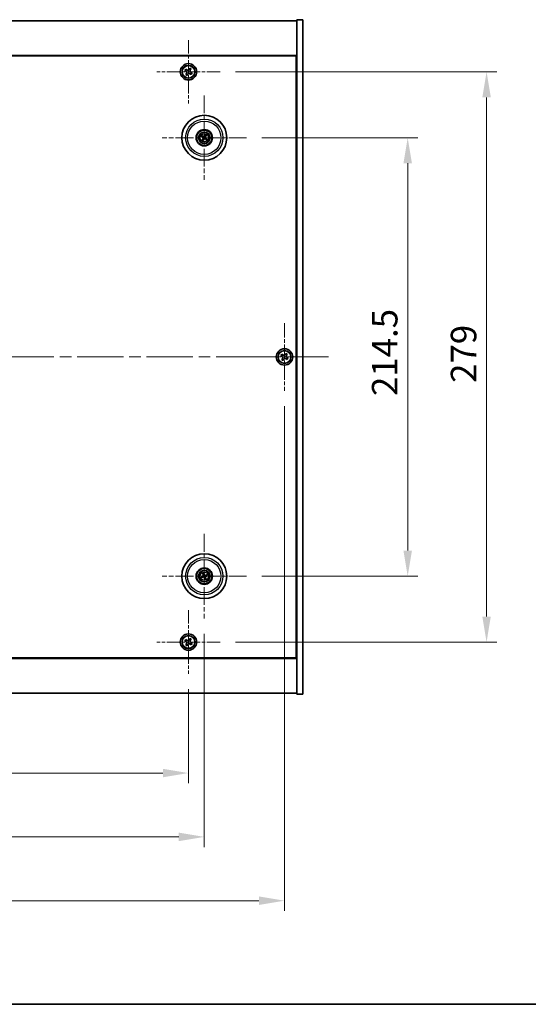
# Model space of a CAD drawing. Units: millimetres. Extents: x 58 to 9111, y 32 to 1437.
# Drawn here: x 2418 to 2667, y 32 to 514 of the extents above; entities that cross this region are included whole.
import ezdxf

# ---------------------------------------------------------------- set-up
doc = ezdxf.new("R2010")
doc.units = ezdxf.units.MM
doc.header["$LTSCALE"] = 4
doc.linetypes.add('CHAIN', pattern=[0.3543, 0.2362, -0.0295, 0.0591, -0.0295])
doc.layers.get('Defpoints').update_dxf_attribs({"lineweight": 25})
for name, color, linetype, lineweight in [('Border (ISO)', 7, 'Continuous', 35), ('Center Mark (ISO)', 131, 'Continuous', 18), ('Centerline (ISO)', 131, 'Continuous', 18), ('Dimension (ISO)', 7, 'Continuous', 18), ('Dimension (ISO) @ 1', 7, 'Continuous', 18), ('Visible (ISO)', 7, 'Continuous', 35), ('Visible Narrow (ISO)', 7, 'Continuous', 25)]:
    doc.layers.add(name, color=color, linetype=linetype, lineweight=lineweight)
doc.styles.add('Note Text (TK)', font='txt')
doc.dimstyles.new('Default - Method 1b (TK)', dxfattribs={"dimscale": 4, "dimtxt": 2.5, "dimasz": 2.5, "dimexe": 1, "dimexo": 1.5, "dimgap": 1, "dimtad": 1, "dimtoh": 1, "dimrnd": 1e-08, "dimdsep": 46, "dimtxsty": 'Note Text (TK)', "dimcen": 0.09, "dimdle": 5, "dimclrd": 100, "dimclre": 100, "dimclrt": 7, "dimadec": 1, "dimazin": 1, "dimtfac": 1, "dimtmove": 0, "dimatfit": 3, "dimfxl": 1, "dimtolj": 1, "dimlwd": -1, "dimlwe": -1, "dimarcsym": 0})

# ---------------------------------------------------------------- blocks, each defined once
blk = doc.blocks.new('図面枠 tk図枠')
at = {"layer": 'Border (ISO)'}
blk.add_line((14.5, 8), (405.5, 8), dxfattribs=at)
blk = doc.blocks.new('*D56')
at = {"layer": 'Defpoints', "color": 0}
for p in [(2528.65, 455.97), (2528.65, 241.47), (2607.53, 241.47)]:
    blk.add_point(p, dxfattribs=at)
at = {"layer": 'Dimension (ISO)', "color": 100}
for p, q in [((2536.15, 455.97), (2612.53, 455.97)), ((2607.53, 443.47), (2607.53, 253.97)), ((2536.15, 241.47), (2612.53, 241.47))]:
    blk.add_line(p, q, dxfattribs=at)
for points in [[(2605.45, 443.47), (2609.62, 443.47), (2607.53, 455.97)], [(2605.45, 253.97), (2609.62, 253.97), (2607.53, 241.47)]]:
    blk.add_solid(points, dxfattribs=at)
at = {"layer": 'Dimension (ISO)', "color": 7, "insert": (2596.28, 329.61), "char_height": 12.5, "attachment_point": 4, "rotation": 90, "style": 'Note Text (TK)'}
blk.add_mtext('\\A1;214.5', dxfattribs=at)
blk = doc.blocks.new('*D57')
at = {"layer": 'Defpoints', "color": 0}
for p in [(2515.8, 488.22), (2515.8, 209.22), (2646.14, 209.22)]:
    blk.add_point(p, dxfattribs=at)
at = {"layer": 'Dimension (ISO)', "color": 100}
for p, q in [((2523.3, 488.22), (2651.14, 488.22)), ((2646.14, 475.72), (2646.14, 221.72)), ((2523.3, 209.22), (2651.14, 209.22))]:
    blk.add_line(p, q, dxfattribs=at)
for points in [[(2644.06, 475.72), (2648.22, 475.72), (2646.14, 488.22)], [(2644.06, 221.72), (2648.22, 221.72), (2646.14, 209.22)]]:
    blk.add_solid(points, dxfattribs=at)
at = {"layer": 'Dimension (ISO)', "color": 7, "insert": (2634.89, 336.04), "char_height": 12.5, "attachment_point": 4, "rotation": 90, "style": 'Note Text (TK)'}
blk.add_mtext('\\A1;279', dxfattribs=at)
blk = doc.blocks.new('*D58')
at = {"layer": 'Defpoints', "color": 0}
for p in [(2242.24, 193.66), (2500.24, 193.66), (2500.24, 145.14)]:
    blk.add_point(p, dxfattribs=at)
at = {"layer": 'Dimension (ISO)', "color": 100}
for p, q in [((2242.24, 186.16), (2242.24, 140.14)), ((2500.24, 186.16), (2500.24, 140.14)), ((2254.74, 145.14), (2487.74, 145.14))]:
    blk.add_line(p, q, dxfattribs=at)
for points in [[(2254.74, 147.22), (2254.74, 143.06), (2242.24, 145.14)], [(2487.74, 147.22), (2487.74, 143.06), (2500.24, 145.14)]]:
    blk.add_solid(points, dxfattribs=at)
at = {"layer": 'Dimension (ISO)', "color": 7, "insert": (2358.49, 156.39), "char_height": 12.5, "attachment_point": 4, "style": 'Note Text (TK)'}
blk.add_mtext('\\A1;258', dxfattribs=at)
blk = doc.blocks.new('*D59')
at = {"layer": 'Defpoints', "color": 0}
for p in [(2234.49, 220.82), (2507.99, 220.82), (2507.99, 113.92)]:
    blk.add_point(p, dxfattribs=at)
at = {"layer": 'Dimension (ISO)', "color": 100}
for p, q in [((2234.49, 213.32), (2234.49, 108.92)), ((2507.99, 213.32), (2507.99, 108.92)), ((2246.99, 113.92), (2495.49, 113.92))]:
    blk.add_line(p, q, dxfattribs=at)
for points in [[(2246.99, 116), (2246.99, 111.83), (2234.49, 113.92)], [(2495.49, 116), (2495.49, 111.83), (2507.99, 113.92)]]:
    blk.add_solid(points, dxfattribs=at)
at = {"layer": 'Dimension (ISO)', "color": 7, "insert": (2352.14, 125.17), "char_height": 12.5, "attachment_point": 4, "style": 'Note Text (TK)'}
blk.add_mtext('\\A1;273.5', dxfattribs=at)
blk = doc.blocks.new('*D61')
at = {"layer": 'Defpoints', "color": 0}
for p in [(2195.24, 332.22), (2547.24, 332.22), (2547.24, 82.69)]:
    blk.add_point(p, dxfattribs=at)
at = {"layer": 'Dimension (ISO)', "color": 100}
for p, q in [((2195.24, 324.72), (2195.24, 77.69)), ((2547.24, 324.72), (2547.24, 77.69)), ((2207.74, 82.69), (2534.74, 82.69))]:
    blk.add_line(p, q, dxfattribs=at)
for points in [[(2207.74, 84.78), (2207.74, 80.61), (2195.24, 82.69)], [(2534.74, 84.78), (2534.74, 80.61), (2547.24, 82.69)]]:
    blk.add_solid(points, dxfattribs=at)
at = {"layer": 'Dimension (ISO)', "color": 7, "insert": (2357.36, 93.94), "char_height": 12.5, "attachment_point": 4, "style": 'Note Text (TK)'}
blk.add_mtext('\\A1;352', dxfattribs=at)

msp = doc.modelspace()

# ---------------------------------------------------------------- linework, layer by layer
at = {"layer": 'Center Mark (ISO)', "linetype": 'CHAIN', "ltscale": 6.914953}
for p, q in [((2500.2425, 503.7773), (2500.2425, 472.6623)), ((2515.8001, 488.2198), (2484.685, 488.2198)), ((2500.2425, 224.7773), (2500.2425, 193.6623)), ((2515.8001, 209.2198), (2484.685, 209.2198))]:
    msp.add_line(p, q, dxfattribs=at)
at = {"layer": 'Center Mark (ISO)', "linetype": 'CHAIN', "ltscale": 9.17975}
for p, q in [((2507.9925, 476.6226), (2507.9925, 435.3169)), ((2528.6454, 455.9698), (2487.3397, 455.9698)), ((2507.9925, 262.1226), (2507.9925, 220.8169)), ((2528.6454, 241.4698), (2487.3397, 241.4698))]:
    msp.add_line(p, q, dxfattribs=at)
at = {"layer": 'Center Mark (ISO)', "linetype": 'CHAIN', "ltscale": 7.333869}
for p, q in [((2547.2425, 365.2198), (2547.2425, 332.2198)), ((2563.7425, 348.7198), (2530.7425, 348.7198))]:
    msp.add_line(p, q, dxfattribs=at)
at = {"layer": 'Centerline (ISO)', "linetype": 'CHAIN', "ltscale": 23.990969}
msp.add_line((2173.7425, 348.7198), (2568.7425, 348.7198), dxfattribs=at)
at = {"layer": 'Visible (ISO)'}
for p, q in [((2189.2425, 513.2198), (2553.2425, 513.2198)), ((2556.2425, 513.7198), (2553.2425, 513.7198)), ((2553.2425, 513.7198), (2553.2425, 183.7198)), ((2556.2425, 513.7198), (2556.2425, 183.7198)), ((2553.2425, 496.2198), (2189.2425, 496.2198)), ((2189.4925, 495.9698), (2552.9925, 495.9698)), ((2552.9925, 495.9698), (2552.9925, 201.4698)), ((2498.8817, 489.5265), (2498.4838, 488.9026)), ((2498.4838, 488.9026), (2499.1077, 488.5047)), ((2499.5056, 489.1286), (2498.8817, 489.5265)), ((2499.3337, 487.4829), (2498.9358, 486.859)), ((2498.9358, 486.859), (2499.5597, 486.461)), ((2499.5597, 486.461), (2499.9576, 487.085)), ((2500.9254, 489.9785), (2500.5275, 489.3546)), ((2501.5493, 489.5806), (2500.9254, 489.9785)), ((2500.9795, 487.311), (2501.6034, 486.913)), ((2501.1514, 488.9567), (2501.5493, 489.5806)), ((2502.0013, 487.537), (2501.3774, 487.9349)), ((2501.6034, 486.913), (2502.0013, 487.537)), ((2553.2425, 483.2198), (2552.9925, 483.2198)), ((2553.2425, 482.7198), (2552.9925, 482.7198)), ((2506.7197, 456.4552), (2507.2263, 456.2616)), ((2507.3672, 456.5), (2506.9531, 456.8503)), ((2507.4623, 455.3444), (2507.1121, 454.9303)), ((2507.5071, 454.697), (2507.7007, 455.2036)), ((2508.478, 457.2426), (2508.2844, 456.736)), ((2508.5228, 456.5952), (2508.873, 457.0092)), ((2508.6179, 455.4395), (2509.032, 455.0893)), ((2509.2654, 455.4843), (2508.7588, 455.6779)), ((2545.8817, 350.0265), (2545.4838, 349.4026)), ((2545.4838, 349.4026), (2546.1077, 349.0047)), ((2546.5056, 349.6286), (2545.8817, 350.0265)), ((2546.3337, 347.9829), (2545.9358, 347.359)), ((2545.9358, 347.359), (2546.5597, 346.961)), ((2546.5597, 346.961), (2546.9576, 347.585)), ((2547.9254, 350.4785), (2547.5275, 349.8546)), ((2548.5493, 350.0806), (2547.9254, 350.4785)), ((2547.9795, 347.811), (2548.6034, 347.413)), ((2548.1514, 349.4567), (2548.5493, 350.0806)), ((2549.0013, 348.037), (2548.3774, 348.4349)), ((2548.6034, 347.413), (2549.0013, 348.037)), ((2507.1811, 241.3524), (2506.6444, 241.2741)), ((2506.7858, 240.8377), (2507.2664, 241.089)), ((2507.3604, 242.6765), (2507.6118, 242.1959)), ((2507.8752, 242.2812), (2507.7969, 242.8179)), ((2509.1993, 242.1019), (2508.7187, 241.8506)), ((2508.804, 241.5871), (2509.3407, 241.6654)), ((2508.1099, 240.6583), (2508.1882, 240.1216)), ((2508.6247, 240.263), (2508.3733, 240.7437)), ((2553.2425, 214.7198), (2552.9925, 214.7198)), ((2552.9925, 214.2198), (2553.2425, 214.2198)), ((2498.8817, 210.5265), (2498.4838, 209.9026)), ((2498.4838, 209.9026), (2499.1077, 209.5047)), ((2499.5056, 210.1286), (2498.8817, 210.5265)), ((2499.3337, 208.4829), (2498.9358, 207.859)), ((2498.9358, 207.859), (2499.5597, 207.461)), ((2499.5597, 207.461), (2499.9576, 208.085)), ((2500.9254, 210.9785), (2500.5275, 210.3546)), ((2501.5493, 210.5806), (2500.9254, 210.9785)), ((2500.9795, 208.311), (2501.6034, 207.913)), ((2501.1514, 209.9567), (2501.5493, 210.5806)), ((2502.0013, 208.537), (2501.3774, 208.9349)), ((2501.6034, 207.913), (2502.0013, 208.537)), ((2189.2425, 201.2198), (2553.2425, 201.2198)), ((2552.9925, 201.4698), (2189.4925, 201.4698)), ((2553.2425, 184.2198), (2189.2425, 184.2198)), ((2556.2425, 183.7198), (2553.2425, 183.7198))]:
    msp.add_line(p, q, dxfattribs=at)
for centre, radius in [((2500.2425, 488.2198), 4), ((2500.2425, 488.2198), 3.15), ((2507.9925, 455.9698), 11), ((2507.9925, 455.9698), 4), ((2507.9925, 455.9698), 3.75), ((2507.9925, 455.9698), 2.8), ((2547.2425, 348.7198), 4), ((2547.2425, 348.7198), 3.15), ((2507.9925, 241.4698), 11), ((2507.9925, 241.4698), 4), ((2507.9925, 241.4698), 3.75), ((2507.9925, 241.4698), 2.8), ((2500.2425, 209.2198), 4), ((2500.2425, 209.2198), 3.15)]:
    msp.add_circle(centre, radius, dxfattribs=at)
for centre, start, end in [((2507.9925, 455.9698), 139.706138, 159.149514), ((2507.9925, 455.9698), 229.706138, 249.149514), ((2507.9925, 455.9698), 49.706138, 69.149514), ((2507.9925, 455.9698), 319.706138, 339.149514), ((2507.9925, 241.4698), 188.230251, 207.673627), ((2507.9925, 241.4698), 98.230251, 117.673627), ((2507.9925, 241.4698), 8.230251, 27.673627), ((2507.9925, 241.4698), 278.230251, 297.673627)]:
    msp.add_arc(centre, 0.8199, start, end, dxfattribs=at)
for centre, major_axis, start_param, end_param in [((2508.0812, 456.1171), (4.2822, -2.5755), 4.41540809, 4.62147044), ((2507.9063, 455.821), (-4.3223, 2.5075), 4.80330753, 5.00936987), ((2508.1413, 455.8835), (-2.5075, -4.3223), 4.80330753, 5.00936987), ((2507.8452, 456.0584), (2.5755, 4.2822), 4.41540809, 4.62147044), ((2508.1399, 455.8811), (-2.5755, -4.2822), 4.41540809, 4.62147044), ((2508.0788, 456.1185), (4.3223, -2.5075), 4.80330753, 5.00936987), ((2507.8438, 456.0561), (2.5075, 4.3223), 4.80330753, 5.00936987), ((2507.9039, 455.8224), (-4.2822, 2.5755), 4.41540809, 4.62147044), ((2508.0468, 241.3066), (-4.7414, -1.5777), 4.80330753, 5.00936987), ((2507.9408, 241.6338), (4.7658, 1.5026), 4.41540809, 4.62147044), ((2508.1565, 241.5215), (1.5026, -4.7658), 4.41540809, 4.62147044), ((2507.8294, 241.4155), (-1.5777, 4.7414), 4.80330753, 5.00936987), ((2508.1557, 241.5241), (1.5777, -4.7414), 4.80330753, 5.00936987), ((2508.0443, 241.3058), (-4.7658, -1.5026), 4.41540809, 4.62147044), ((2507.8285, 241.4181), (-1.5026, 4.7658), 4.41540809, 4.62147044), ((2507.9383, 241.6329), (4.7414, 1.5777), 4.80330753, 5.00936987)]:
    msp.add_ellipse(centre, major_axis=major_axis, ratio=0.08715574, start_param=start_param, end_param=end_param, dxfattribs=at)
for points, knots in [([(2499.3337, 487.4829), (2499.3834, 487.5608), (2499.4211, 487.6541), (2499.4557, 487.8485), (2499.4525, 487.9495), (2499.4122, 488.1317), (2499.3725, 488.2246), (2499.2592, 488.3863), (2499.1856, 488.455), (2499.1077, 488.5047)], [0, 0, 0, 0, 0.027984541, 0.027984541, 0.055969081, 0.055969081, 0.083953622, 0.083953622, 0.111938162, 0.111938162, 0.111938162, 0.111938162]), ([(2499.5056, 489.1286), (2499.5836, 489.0789), (2499.6769, 489.0412), (2499.8712, 489.0067), (2499.9723, 489.0098), (2500.1544, 489.0501), (2500.2474, 489.0899), (2500.4091, 489.2031), (2500.4778, 489.2767), (2500.5275, 489.3546)], [0.338363496, 0.338363496, 0.338363496, 0.338363496, 0.366348036, 0.366348036, 0.394332577, 0.394332577, 0.422317117, 0.422317117, 0.450301658, 0.450301658, 0.450301658, 0.450301658]), ([(2500.9795, 487.311), (2500.9015, 487.3606), (2500.8082, 487.3983), (2500.6139, 487.4329), (2500.5128, 487.4297), (2500.3307, 487.3894), (2500.2377, 487.3497), (2500.076, 487.2364), (2500.0073, 487.1629), (2499.9576, 487.085)], [0.113199271, 0.113199271, 0.113199271, 0.113199271, 0.141183811, 0.141183811, 0.169168352, 0.169168352, 0.197152892, 0.197152892, 0.225137433, 0.225137433, 0.225137433, 0.225137433]), ([(2501.1514, 488.9567), (2501.1017, 488.8788), (2501.064, 488.7855), (2501.0294, 488.5911), (2501.0326, 488.49), (2501.0729, 488.3079), (2501.1126, 488.2149), (2501.2259, 488.0533), (2501.2995, 487.9846), (2501.3774, 487.9349)], [0.225164225, 0.225164225, 0.225164225, 0.225164225, 0.253148765, 0.253148765, 0.281133306, 0.281133306, 0.309117846, 0.309117846, 0.337102387, 0.337102387, 0.337102387, 0.337102387]), ([(2506.7197, 456.4552), (2506.7153, 456.4569), (2506.7089, 456.4598), (2506.6946, 456.4668), (2506.6835, 456.4726), (2506.6631, 456.4839), (2506.6502, 456.4914), (2506.631, 456.5029), (2506.6217, 456.5086), (2506.6134, 456.5139)], [0.0346009038, 0.0346009038, 0.0346009038, 0.0346009038, 0.0376365484, 0.0376365484, 0.0413929595, 0.0413929595, 0.045198241, 0.045198241, 0.0480896309, 0.0480896309, 0.0480896309, 0.0480896309]), ([(2506.8504, 456.9151), (2506.859, 456.9103), (2506.8686, 456.905), (2506.8879, 456.8938), (2506.9007, 456.886), (2506.9204, 456.8736), (2506.9308, 456.8667), (2506.9439, 456.8575), (2506.9495, 456.8533), (2506.9531, 456.8503)], [0.0122628834, 0.0122628834, 0.0122628834, 0.0122628834, 0.0151542734, 0.0151542734, 0.0189595549, 0.0189595549, 0.022715966, 0.022715966, 0.0257516105, 0.0257516105, 0.0257516105, 0.0257516105]), ([(2507.0473, 454.8276), (2507.052, 454.8362), (2507.0574, 454.8458), (2507.0686, 454.8651), (2507.0763, 454.8779), (2507.0887, 454.8976), (2507.0956, 454.908), (2507.1048, 454.9211), (2507.109, 454.9267), (2507.1121, 454.9303)], [0.0122628834, 0.0122628834, 0.0122628834, 0.0122628834, 0.0151542734, 0.0151542734, 0.0189595549, 0.0189595549, 0.022715966, 0.022715966, 0.0257516105, 0.0257516105, 0.0257516105, 0.0257516105]), ([(2507.5071, 454.697), (2507.5054, 454.6925), (2507.5025, 454.6862), (2507.4955, 454.6718), (2507.4897, 454.6607), (2507.4784, 454.6403), (2507.471, 454.6274), (2507.4595, 454.6083), (2507.4537, 454.5989), (2507.4484, 454.5906)], [0.0346009038, 0.0346009038, 0.0346009038, 0.0346009038, 0.0376365484, 0.0376365484, 0.0413929595, 0.0413929595, 0.045198241, 0.045198241, 0.0480896309, 0.0480896309, 0.0480896309, 0.0480896309]), ([(2507.4688, 455.9793), (2507.4901, 455.9663), (2507.5102, 455.9482), (2507.5416, 455.9055), (2507.5528, 455.8808), (2507.5649, 455.8323), (2507.5665, 455.8053), (2507.559, 455.7539), (2507.5503, 455.7295), (2507.5385, 455.7087)], [0, 0, 0, 0, 0.0074949209, 0.0074949209, 0.0149898419, 0.0149898419, 0.0224863874, 0.0224863874, 0.0296679253, 0.0296679253, 0.0296679253, 0.0296679253]), ([(2507.5375, 456.0934), (2507.5684, 456.0766), (2507.5972, 456.0542), (2507.6366, 456.0122), (2507.6526, 455.991), (2507.6788, 455.9441), (2507.689, 455.9183), (2507.7019, 455.8683), (2507.7053, 455.8408), (2507.705, 455.7871), (2507.7012, 455.7608), (2507.687, 455.7051), (2507.6726, 455.6715), (2507.6536, 455.6419)], [0.1466285026, 0.1466285026, 0.1466285026, 0.1466285026, 0.1576101955, 0.1576101955, 0.1653520771, 0.1653520771, 0.1730939586, 0.1730939586, 0.1808358402, 0.1808358402, 0.1885777218, 0.1885777218, 0.1995594146, 0.1995594146, 0.1995594146, 0.1995594146]), ([(2508.1162, 456.4249), (2508.0994, 456.3939), (2508.0769, 456.3651), (2508.0349, 456.3258), (2508.0138, 456.3098), (2507.9669, 456.2835), (2507.9411, 456.2733), (2507.8911, 456.2605), (2507.8636, 456.257), (2507.8099, 456.2573), (2507.7836, 456.2611), (2507.7279, 456.2753), (2507.6943, 456.2897), (2507.6647, 456.3087)], [0.1466285026, 0.1466285026, 0.1466285026, 0.1466285026, 0.1576101955, 0.1576101955, 0.1653520771, 0.1653520771, 0.1730939586, 0.1730939586, 0.1808358402, 0.1808358402, 0.1885777218, 0.1885777218, 0.1995594146, 0.1995594146, 0.1995594146, 0.1995594146]), ([(2508.0021, 456.4935), (2507.9891, 456.4723), (2507.971, 456.4521), (2507.9283, 456.4208), (2507.9036, 456.4095), (2507.8551, 456.3975), (2507.828, 456.3958), (2507.7767, 456.4033), (2507.7523, 456.412), (2507.7315, 456.4239)], [0, 0, 0, 0, 0.0074949209, 0.0074949209, 0.0149898419, 0.0149898419, 0.0224863874, 0.0224863874, 0.0296679253, 0.0296679253, 0.0296679253, 0.0296679253]), ([(2507.8689, 455.5147), (2507.8857, 455.5456), (2507.9082, 455.5745), (2507.9502, 455.6138), (2507.9713, 455.6298), (2508.0182, 455.656), (2508.044, 455.6662), (2508.094, 455.6791), (2508.1215, 455.6826), (2508.1752, 455.6822), (2508.2015, 455.6784), (2508.2572, 455.6643), (2508.2908, 455.6499), (2508.3204, 455.6308)], [0.1466285026, 0.1466285026, 0.1466285026, 0.1466285026, 0.1576101955, 0.1576101955, 0.1653520771, 0.1653520771, 0.1730939586, 0.1730939586, 0.1808358402, 0.1808358402, 0.1885777218, 0.1885777218, 0.1995594146, 0.1995594146, 0.1995594146, 0.1995594146]), ([(2507.983, 455.4461), (2507.996, 455.4673), (2508.0141, 455.4874), (2508.0568, 455.5188), (2508.0815, 455.53), (2508.13, 455.5421), (2508.1571, 455.5437), (2508.2084, 455.5362), (2508.2328, 455.5276), (2508.2536, 455.5157)], [0, 0, 0, 0, 0.0074949209, 0.0074949209, 0.0149898419, 0.0149898419, 0.0224863874, 0.0224863874, 0.0296679253, 0.0296679253, 0.0296679253, 0.0296679253]), ([(2508.4476, 455.8462), (2508.4167, 455.8629), (2508.3879, 455.8854), (2508.3485, 455.9274), (2508.3325, 455.9486), (2508.3063, 455.9955), (2508.2961, 456.0212), (2508.2832, 456.0712), (2508.2798, 456.0987), (2508.2801, 456.1524), (2508.2839, 456.1787), (2508.2981, 456.2345), (2508.3125, 456.2681), (2508.3315, 456.2977)], [0.1466285026, 0.1466285026, 0.1466285026, 0.1466285026, 0.1576101955, 0.1576101955, 0.1653520771, 0.1653520771, 0.1730939586, 0.1730939586, 0.1808358402, 0.1808358402, 0.1885777218, 0.1885777218, 0.1995594146, 0.1995594146, 0.1995594146, 0.1995594146]), ([(2508.5163, 455.9603), (2508.495, 455.9732), (2508.4749, 455.9913), (2508.4435, 456.0341), (2508.4323, 456.0587), (2508.4202, 456.1072), (2508.4186, 456.1343), (2508.4261, 456.1856), (2508.4348, 456.21), (2508.4466, 456.2309)], [0, 0, 0, 0, 0.0074949209, 0.0074949209, 0.0149898419, 0.0149898419, 0.0224863874, 0.0224863874, 0.0296679253, 0.0296679253, 0.0296679253, 0.0296679253]), ([(2508.478, 457.2426), (2508.4797, 457.247), (2508.4826, 457.2534), (2508.4896, 457.2678), (2508.4954, 457.2788), (2508.5067, 457.2992), (2508.5141, 457.3121), (2508.5256, 457.3313), (2508.5314, 457.3406), (2508.5367, 457.3489)], [0.0346009038, 0.0346009038, 0.0346009038, 0.0346009038, 0.0376365484, 0.0376365484, 0.0413929595, 0.0413929595, 0.045198241, 0.045198241, 0.0480896309, 0.0480896309, 0.0480896309, 0.0480896309]), ([(2508.9378, 457.1119), (2508.9331, 457.1033), (2508.9277, 457.0938), (2508.9165, 457.0744), (2508.9088, 457.0617), (2508.8964, 457.0419), (2508.8895, 457.0315), (2508.8803, 457.0184), (2508.8761, 457.0129), (2508.873, 457.0092)], [0.0122628834, 0.0122628834, 0.0122628834, 0.0122628834, 0.0151542734, 0.0151542734, 0.0189595549, 0.0189595549, 0.022715966, 0.022715966, 0.0257516105, 0.0257516105, 0.0257516105, 0.0257516105]), ([(2509.1347, 455.0245), (2509.1261, 455.0292), (2509.1165, 455.0346), (2509.0972, 455.0458), (2509.0844, 455.0535), (2509.0647, 455.0659), (2509.0543, 455.0728), (2509.0412, 455.082), (2509.0356, 455.0862), (2509.032, 455.0893)], [0.0122628834, 0.0122628834, 0.0122628834, 0.0122628834, 0.0151542734, 0.0151542734, 0.0189595549, 0.0189595549, 0.022715966, 0.022715966, 0.0257516105, 0.0257516105, 0.0257516105, 0.0257516105]), ([(2509.2654, 455.4843), (2509.2698, 455.4826), (2509.2761, 455.4798), (2509.2905, 455.4727), (2509.3016, 455.4669), (2509.322, 455.4557), (2509.3349, 455.4482), (2509.3541, 455.4367), (2509.3634, 455.4309), (2509.3717, 455.4256)], [0.0346009038, 0.0346009038, 0.0346009038, 0.0346009038, 0.0376365484, 0.0376365484, 0.0413929595, 0.0413929595, 0.045198241, 0.045198241, 0.0480896309, 0.0480896309, 0.0480896309, 0.0480896309]), ([(2546.3337, 347.9829), (2546.3834, 348.0608), (2546.4211, 348.1541), (2546.4557, 348.3485), (2546.4525, 348.4495), (2546.4122, 348.6317), (2546.3725, 348.7246), (2546.2592, 348.8863), (2546.1856, 348.955), (2546.1077, 349.0047)], [0, 0, 0, 0, 0.027984541, 0.027984541, 0.055969081, 0.055969081, 0.083953622, 0.083953622, 0.111938162, 0.111938162, 0.111938162, 0.111938162]), ([(2546.5056, 349.6286), (2546.5836, 349.5789), (2546.6769, 349.5412), (2546.8712, 349.5067), (2546.9723, 349.5098), (2547.1544, 349.5501), (2547.2474, 349.5899), (2547.4091, 349.7031), (2547.4778, 349.7767), (2547.5275, 349.8546)], [0.338363496, 0.338363496, 0.338363496, 0.338363496, 0.366348036, 0.366348036, 0.394332577, 0.394332577, 0.422317117, 0.422317117, 0.450301658, 0.450301658, 0.450301658, 0.450301658]), ([(2547.9795, 347.811), (2547.9015, 347.8606), (2547.8082, 347.8983), (2547.6139, 347.9329), (2547.5128, 347.9297), (2547.3307, 347.8894), (2547.2377, 347.8497), (2547.076, 347.7364), (2547.0073, 347.6629), (2546.9576, 347.585)], [0.113199271, 0.113199271, 0.113199271, 0.113199271, 0.141183811, 0.141183811, 0.169168352, 0.169168352, 0.197152892, 0.197152892, 0.225137433, 0.225137433, 0.225137433, 0.225137433]), ([(2548.1514, 349.4567), (2548.1017, 349.3788), (2548.064, 349.2855), (2548.0294, 349.0911), (2548.0326, 348.99), (2548.0729, 348.8079), (2548.1126, 348.7149), (2548.2259, 348.5533), (2548.2995, 348.4846), (2548.3774, 348.4349)], [0.225164225, 0.225164225, 0.225164225, 0.225164225, 0.253148765, 0.253148765, 0.281133306, 0.281133306, 0.309117846, 0.309117846, 0.337102387, 0.337102387, 0.337102387, 0.337102387]), ([(2506.5278, 241.2401), (2506.5371, 241.2434), (2506.5475, 241.247), (2506.5686, 241.2541), (2506.5829, 241.2585), (2506.6052, 241.2651), (2506.6173, 241.2683), (2506.6329, 241.2721), (2506.6397, 241.2734), (2506.6444, 241.2741)], [0.0122628834, 0.0122628834, 0.0122628834, 0.0122628834, 0.0151542734, 0.0151542734, 0.0189595549, 0.0189595549, 0.022715966, 0.022715966, 0.0257516105, 0.0257516105, 0.0257516105, 0.0257516105]), ([(2507.3604, 242.6765), (2507.3582, 242.6807), (2507.3554, 242.687), (2507.3492, 242.7018), (2507.3448, 242.7135), (2507.337, 242.7355), (2507.3322, 242.7496), (2507.3255, 242.7709), (2507.3224, 242.7814), (2507.3197, 242.7909)], [0.0346009038, 0.0346009038, 0.0346009038, 0.0346009038, 0.0376365484, 0.0376365484, 0.0413929595, 0.0413929595, 0.045198241, 0.045198241, 0.0480896309, 0.0480896309, 0.0480896309, 0.0480896309]), ([(2507.6065, 241.8238), (2507.6138, 241.8), (2507.6169, 241.7731), (2507.6121, 241.7203), (2507.6042, 241.6944), (2507.5811, 241.6501), (2507.5644, 241.6287), (2507.5247, 241.5952), (2507.5021, 241.5827), (2507.4794, 241.5749)], [0, 0, 0, 0, 0.0074949209, 0.0074949209, 0.0149898419, 0.0149898419, 0.0224863874, 0.0224863874, 0.0296679253, 0.0296679253, 0.0296679253, 0.0296679253]), ([(2507.7335, 241.8638), (2507.7455, 241.8307), (2507.7523, 241.7948), (2507.7539, 241.7373), (2507.7519, 241.7108), (2507.7405, 241.6583), (2507.731, 241.6323), (2507.7076, 241.5863), (2507.692, 241.5634), (2507.6561, 241.5234), (2507.6359, 241.5062), (2507.5883, 241.4738), (2507.5553, 241.4582), (2507.5214, 241.4486)], [0.1466285026, 0.1466285026, 0.1466285026, 0.1466285026, 0.1576101955, 0.1576101955, 0.1653520771, 0.1653520771, 0.1730939586, 0.1730939586, 0.1808358402, 0.1808358402, 0.1885777218, 0.1885777218, 0.1995594146, 0.1995594146, 0.1995594146, 0.1995594146]), ([(2507.5985, 241.2107), (2507.6316, 241.2228), (2507.6675, 241.2295), (2507.725, 241.2311), (2507.7515, 241.2291), (2507.804, 241.2177), (2507.8301, 241.2083), (2507.876, 241.1848), (2507.8989, 241.1692), (2507.939, 241.1334), (2507.9561, 241.1131), (2507.9885, 241.0656), (2508.0042, 241.0325), (2508.0137, 240.9987)], [0.1466285026, 0.1466285026, 0.1466285026, 0.1466285026, 0.1576101955, 0.1576101955, 0.1653520771, 0.1653520771, 0.1730939586, 0.1730939586, 0.1808358402, 0.1808358402, 0.1885777218, 0.1885777218, 0.1995594146, 0.1995594146, 0.1995594146, 0.1995594146]), ([(2507.6386, 241.0837), (2507.6623, 241.091), (2507.6892, 241.0941), (2507.742, 241.0893), (2507.7679, 241.0814), (2507.8123, 241.0583), (2507.8336, 241.0416), (2507.8671, 241.002), (2507.8797, 240.9793), (2507.8874, 240.9566)], [0, 0, 0, 0, 0.0074949209, 0.0074949209, 0.0149898419, 0.0149898419, 0.0224863874, 0.0224863874, 0.0296679253, 0.0296679253, 0.0296679253, 0.0296679253]), ([(2507.7629, 242.9345), (2507.7662, 242.9252), (2507.7698, 242.9149), (2507.7769, 242.8937), (2507.7813, 242.8794), (2507.7879, 242.8571), (2507.7911, 242.845), (2507.7948, 242.8294), (2507.7962, 242.8226), (2507.7969, 242.8179)], [0.0122628834, 0.0122628834, 0.0122628834, 0.0122628834, 0.0151542734, 0.0151542734, 0.0189595549, 0.0189595549, 0.022715966, 0.022715966, 0.0257516105, 0.0257516105, 0.0257516105, 0.0257516105]), ([(2508.3866, 241.7289), (2508.3535, 241.7168), (2508.3176, 241.7101), (2508.2601, 241.7084), (2508.2336, 241.7105), (2508.1811, 241.7219), (2508.155, 241.7313), (2508.1091, 241.7547), (2508.0862, 241.7703), (2508.0461, 241.8062), (2508.029, 241.8264), (2507.9966, 241.874), (2507.9809, 241.907), (2507.9714, 241.9409)], [0.1466285026, 0.1466285026, 0.1466285026, 0.1466285026, 0.1576101955, 0.1576101955, 0.1653520771, 0.1653520771, 0.1730939586, 0.1730939586, 0.1808358402, 0.1808358402, 0.1885777218, 0.1885777218, 0.1995594146, 0.1995594146, 0.1995594146, 0.1995594146]), ([(2508.3465, 241.8558), (2508.3227, 241.8486), (2508.2959, 241.8455), (2508.2431, 241.8503), (2508.2172, 241.8582), (2508.1728, 241.8812), (2508.1515, 241.8979), (2508.118, 241.9376), (2508.1054, 241.9602), (2508.0977, 241.9829)], [0, 0, 0, 0, 0.0074949209, 0.0074949209, 0.0149898419, 0.0149898419, 0.0224863874, 0.0224863874, 0.0296679253, 0.0296679253, 0.0296679253, 0.0296679253]), ([(2508.2516, 241.0758), (2508.2396, 241.1088), (2508.2328, 241.1447), (2508.2312, 241.2022), (2508.2332, 241.2287), (2508.2446, 241.2812), (2508.2541, 241.3073), (2508.2775, 241.3532), (2508.2931, 241.3762), (2508.329, 241.4162), (2508.3492, 241.4334), (2508.3968, 241.4658), (2508.4298, 241.4814), (2508.4636, 241.491)], [0.1466285026, 0.1466285026, 0.1466285026, 0.1466285026, 0.1576101955, 0.1576101955, 0.1653520771, 0.1653520771, 0.1730939586, 0.1730939586, 0.1808358402, 0.1808358402, 0.1885777218, 0.1885777218, 0.1995594146, 0.1995594146, 0.1995594146, 0.1995594146]), ([(2508.3786, 241.1158), (2508.3713, 241.1396), (2508.3682, 241.1664), (2508.373, 241.2192), (2508.3809, 241.2452), (2508.404, 241.2895), (2508.4207, 241.3109), (2508.4604, 241.3444), (2508.483, 241.3569), (2508.5057, 241.3646)], [0, 0, 0, 0, 0.0074949209, 0.0074949209, 0.0149898419, 0.0149898419, 0.0224863874, 0.0224863874, 0.0296679253, 0.0296679253, 0.0296679253, 0.0296679253]), ([(2509.1993, 242.1019), (2509.2035, 242.1041), (2509.2098, 242.107), (2509.2246, 242.1131), (2509.2363, 242.1175), (2509.2582, 242.1253), (2509.2724, 242.1301), (2509.2937, 242.1368), (2509.3042, 242.14), (2509.3137, 242.1427)], [0.0346009038, 0.0346009038, 0.0346009038, 0.0346009038, 0.0376365484, 0.0376365484, 0.0413929595, 0.0413929595, 0.045198241, 0.045198241, 0.0480896309, 0.0480896309, 0.0480896309, 0.0480896309]), ([(2509.4572, 241.6995), (2509.448, 241.6961), (2509.4376, 241.6925), (2509.4165, 241.6855), (2509.4022, 241.681), (2509.3798, 241.6744), (2509.3678, 241.6712), (2509.3522, 241.6675), (2509.3454, 241.6661), (2509.3407, 241.6654)], [0.0122628834, 0.0122628834, 0.0122628834, 0.0122628834, 0.0151542734, 0.0151542734, 0.0189595549, 0.0189595549, 0.022715966, 0.022715966, 0.0257516105, 0.0257516105, 0.0257516105, 0.0257516105]), ([(2506.7858, 240.8377), (2506.7816, 240.8355), (2506.7753, 240.8326), (2506.7605, 240.8265), (2506.7488, 240.822), (2506.7269, 240.8142), (2506.7127, 240.8095), (2506.6914, 240.8028), (2506.6809, 240.7996), (2506.6714, 240.7969)], [0.0346009038, 0.0346009038, 0.0346009038, 0.0346009038, 0.0376365484, 0.0376365484, 0.0413929595, 0.0413929595, 0.045198241, 0.045198241, 0.0480896309, 0.0480896309, 0.0480896309, 0.0480896309]), ([(2508.2222, 240.0051), (2508.2189, 240.0143), (2508.2153, 240.0247), (2508.2082, 240.0459), (2508.2038, 240.0601), (2508.1972, 240.0825), (2508.194, 240.0946), (2508.1903, 240.1101), (2508.1889, 240.1169), (2508.1882, 240.1216)], [0.0122628834, 0.0122628834, 0.0122628834, 0.0122628834, 0.0151542734, 0.0151542734, 0.0189595549, 0.0189595549, 0.022715966, 0.022715966, 0.0257516105, 0.0257516105, 0.0257516105, 0.0257516105]), ([(2508.6247, 240.263), (2508.6269, 240.2588), (2508.6297, 240.2525), (2508.6359, 240.2377), (2508.6403, 240.226), (2508.6481, 240.2041), (2508.6528, 240.1899), (2508.6596, 240.1686), (2508.6627, 240.1581), (2508.6654, 240.1487)], [0.0346009038, 0.0346009038, 0.0346009038, 0.0346009038, 0.0376365484, 0.0376365484, 0.0413929595, 0.0413929595, 0.045198241, 0.045198241, 0.0480896309, 0.0480896309, 0.0480896309, 0.0480896309]), ([(2499.3337, 208.4829), (2499.3834, 208.5608), (2499.4211, 208.6541), (2499.4557, 208.8485), (2499.4525, 208.9495), (2499.4122, 209.1317), (2499.3725, 209.2246), (2499.2592, 209.3863), (2499.1856, 209.455), (2499.1077, 209.5047)], [0, 0, 0, 0, 0.027984541, 0.027984541, 0.055969081, 0.055969081, 0.083953622, 0.083953622, 0.111938162, 0.111938162, 0.111938162, 0.111938162]), ([(2499.5056, 210.1286), (2499.5836, 210.0789), (2499.6769, 210.0412), (2499.8712, 210.0067), (2499.9723, 210.0098), (2500.1544, 210.0501), (2500.2474, 210.0899), (2500.4091, 210.2031), (2500.4778, 210.2767), (2500.5275, 210.3546)], [0.338363496, 0.338363496, 0.338363496, 0.338363496, 0.366348036, 0.366348036, 0.394332577, 0.394332577, 0.422317117, 0.422317117, 0.450301658, 0.450301658, 0.450301658, 0.450301658]), ([(2500.9795, 208.311), (2500.9015, 208.3606), (2500.8082, 208.3983), (2500.6139, 208.4329), (2500.5128, 208.4297), (2500.3307, 208.3894), (2500.2377, 208.3497), (2500.076, 208.2364), (2500.0073, 208.1629), (2499.9576, 208.085)], [0.113199271, 0.113199271, 0.113199271, 0.113199271, 0.141183811, 0.141183811, 0.169168352, 0.169168352, 0.197152892, 0.197152892, 0.225137433, 0.225137433, 0.225137433, 0.225137433]), ([(2501.1514, 209.9567), (2501.1017, 209.8788), (2501.064, 209.7855), (2501.0294, 209.5911), (2501.0326, 209.49), (2501.0729, 209.3079), (2501.1126, 209.2149), (2501.2259, 209.0533), (2501.2995, 208.9846), (2501.3774, 208.9349)], [0.225164225, 0.225164225, 0.225164225, 0.225164225, 0.253148765, 0.253148765, 0.281133306, 0.281133306, 0.309117846, 0.309117846, 0.337102387, 0.337102387, 0.337102387, 0.337102387])]:
    msp.add_open_spline(points, degree=3, knots=knots, dxfattribs=at)
for points, weights in [([(2507.2263, 456.2616), (2507.4242, 456.1547), (2507.5375, 456.0934)], [1, 1.31905273402, 1.607360829]), ([(2507.6647, 456.3087), (2507.5563, 456.3783), (2507.3672, 456.5)], [1.607360829, 1.31905273402, 1]), ([(2507.6536, 455.6419), (2507.584, 455.5335), (2507.4623, 455.3444)], [1.607360829, 1.31905273402, 1]), ([(2507.7007, 455.2036), (2507.8076, 455.4014), (2507.8689, 455.5147)], [1, 1.31905273402, 1.607360829]), ([(2508.2844, 456.736), (2508.1775, 456.5381), (2508.1162, 456.4249)], [1, 1.31905273402, 1.607360829]), ([(2508.3204, 455.6308), (2508.4288, 455.5612), (2508.6179, 455.4395)], [1.607360829, 1.31905273402, 1]), ([(2508.3315, 456.2977), (2508.4011, 456.406), (2508.5228, 456.5952)], [1.607360829, 1.31905273402, 1]), ([(2508.7588, 455.6779), (2508.5609, 455.7849), (2508.4476, 455.8462)], [1, 1.31905273402, 1.607360829]), ([(2507.5214, 241.4486), (2507.3975, 241.4135), (2507.1811, 241.3524)], [1.607360829, 1.31905273402, 1]), ([(2507.2664, 241.089), (2507.4776, 241.1664), (2507.5985, 241.2107)], [1, 1.31905273402, 1.607360829]), ([(2507.6118, 242.1959), (2507.6892, 241.9847), (2507.7335, 241.8638)], [1, 1.31905273402, 1.607360829]), ([(2507.9714, 241.9409), (2507.9363, 242.0648), (2507.8752, 242.2812)], [1.607360829, 1.31905273402, 1]), ([(2508.0137, 240.9987), (2508.0488, 240.8748), (2508.1099, 240.6583)], [1.607360829, 1.31905273402, 1]), ([(2508.3733, 240.7437), (2508.2959, 240.9548), (2508.2516, 241.0758)], [1, 1.31905273402, 1.607360829]), ([(2508.7187, 241.8506), (2508.5075, 241.7731), (2508.3866, 241.7289)], [1, 1.31905273402, 1.607360829]), ([(2508.4636, 241.491), (2508.5876, 241.5261), (2508.804, 241.5871)], [1.607360829, 1.31905273402, 1])]:
    msp.add_rational_spline(points, weights, degree=2, dxfattribs=at)
at = {"layer": 'Visible Narrow (ISO)'}
for p, q in [((2507.4688, 455.9793), (2507.5375, 456.0934)), ((2507.5385, 455.7087), (2507.6536, 455.6419)), ((2507.7315, 456.4239), (2507.6647, 456.3087)), ((2507.983, 455.4461), (2507.8689, 455.5147)), ((2508.0021, 456.4935), (2508.1162, 456.4249)), ((2508.2536, 455.5157), (2508.3204, 455.6308)), ((2508.4466, 456.2309), (2508.3315, 456.2977)), ((2508.5163, 455.9603), (2508.4476, 455.8462)), ((2507.4794, 241.5749), (2507.5214, 241.4486)), ((2507.6386, 241.0837), (2507.5985, 241.2107)), ((2507.6065, 241.8238), (2507.7335, 241.8638)), ((2507.8874, 240.9566), (2508.0137, 240.9987)), ((2508.0977, 241.9829), (2507.9714, 241.9409)), ((2508.3786, 241.1158), (2508.2516, 241.0758)), ((2508.3465, 241.8558), (2508.3866, 241.7289)), ((2508.5057, 241.3646), (2508.4636, 241.491))]:
    msp.add_line(p, q, dxfattribs=at)
for centre, radius in [((2500.2425, 488.2198), 3.0575), ((2507.9925, 455.9698), 9.1393), ((2507.9925, 455.9698), 8.1529), ((2507.9925, 455.9698), 2.7135), ((2507.9925, 455.9698), 1.9975), ((2547.2425, 348.7198), 3.0575), ((2507.9925, 241.4698), 9.1393), ((2507.9925, 241.4698), 8.1529), ((2507.9925, 241.4698), 2.7135), ((2507.9925, 241.4698), 1.9975), ((2500.2425, 209.2198), 3.0575)]:
    msp.add_circle(centre, radius, dxfattribs=at)
for centre, radius, start, end in [((2507.9925, 455.9698), 1.4826, 140.388296, 158.467356), ((2507.9925, 455.9698), 1.3623, 139.733147, 159.122505), ((2507.9925, 455.9698), 1.4826, 230.388296, 248.467356), ((2507.9925, 455.9698), 1.3623, 229.733147, 249.122505), ((2507.9925, 455.9698), 1.3623, 49.733147, 69.122505), ((2507.9925, 455.9698), 1.4826, 50.388296, 68.467356), ((2507.9925, 455.9698), 1.3623, 319.733147, 339.122505), ((2507.9925, 455.9698), 1.4826, 320.388296, 338.467356), ((2507.9925, 241.4698), 1.4826, 188.912409, 206.991468), ((2507.9925, 241.4698), 1.3623, 188.25726, 207.646618), ((2507.9925, 241.4698), 1.4826, 98.912409, 116.991468), ((2507.9925, 241.4698), 1.3623, 98.25726, 117.646618), ((2507.9925, 241.4698), 1.3623, 8.25726, 27.646618), ((2507.9925, 241.4698), 1.4826, 8.912409, 26.991468), ((2507.9925, 241.4698), 1.3623, 278.25726, 297.646618), ((2507.9925, 241.4698), 1.4826, 278.912409, 296.991468)]:
    msp.add_arc(centre, radius, start, end, dxfattribs=at)

# ---------------------------------------------------------------- block references
at = {"xscale": 5, "yscale": 5, "zscale": 5}
msp.add_blockref('図面枠 tk図枠', (1559.5, -8), dxfattribs=at)

# ---------------------------------------------------------------- dimensions: what is measured, and where the dimension line sits
at = {"layer": 'Dimension (ISO) @ 1', "color": 100}
for base, p1, p2, angle, picture, middle in [((2646.14, 209.2198), (2515.8001, 488.2198), (2515.8001, 209.2198), 90, '*D57', (2646.14, 348.7198)), ((2607.5347, 241.4698), (2528.6454, 455.9698), (2528.6454, 241.4698), 90, '*D56', (2607.5347, 348.7198)), ((2547.2425, 82.6943), (2195.2425, 332.2198), (2547.2425, 332.2198), 180, '*D61', (2370.073, 82.6943)), ((2507.9925, 113.917), (2234.4925, 220.8169), (2507.9925, 220.8169), 180, '*D59', (2371.2425, 113.917)), ((2500.2425, 145.1396), (2242.2425, 193.6623), (2500.2425, 193.6623), 180, '*D58', (2371.2425, 145.1396))]:
    dim = msp.add_linear_dim(base=base, p1=p1, p2=p2, angle=angle, dimstyle='Default - Method 1b (TK)', override={"dimscale": 1, "dimtxt": 12.5, "dimasz": 12.5, "dimexe": 5, "dimexo": 7.5, "dimgap": 5, "dimtoh": 0, "dimdec": 2, "dimcen": 0.45, "dimtol": 0, "dimlim": 0, "dimtp": 0, "dimtm": 0, "dimtdec": 2, "dimtix": 0, "dimtofl": 0, "dimtmove": 0, "dimatfit": 1}, dxfattribs=at)
    dim.commit()
    dim.dimension.update_dxf_attribs({"geometry": picture, "text_midpoint": middle, "dimtype": 128})

doc.saveas('drawing.dxf')
